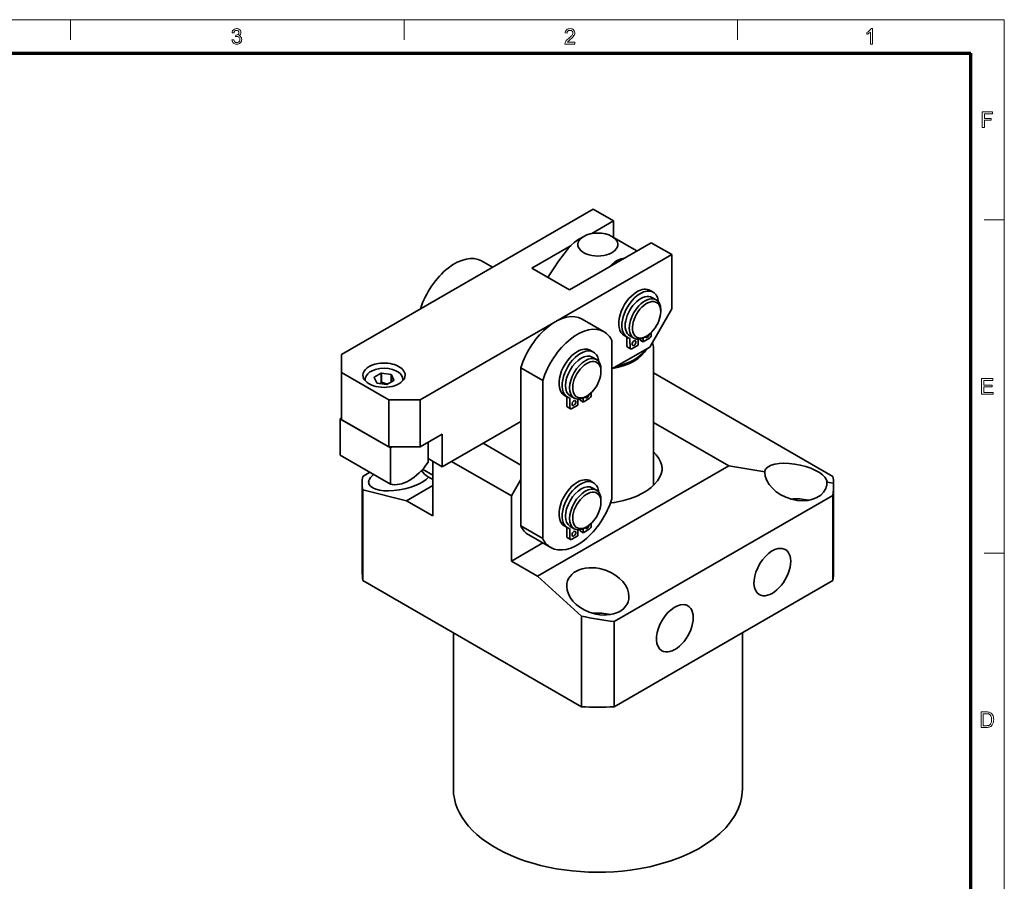
# Model space of a CAD drawing. Extents: x 15 to 585, y 15 to 405.
# Drawn here: x 364 to 585, y 211 to 405 of the extents above; entities that cross this region are included whole.
import ezdxf

# ---------------------------------------------------------------- set-up
doc = ezdxf.new("R2010")
doc.units = 0

msp = doc.modelspace()

# ---------------------------------------------------------------- linework, layer by layer
at = {"color": 6, "lineweight": 13}
for p in [(15, 405), (585, 15)]:
    msp.add_line(p, (585, 405), dxfattribs=at)
at = {"color": 7, "lineweight": 13, "ltscale": 0.1125}
for p, q in [((375, 400.5), (375, 405)), ((450, 400.5), (450, 405)), ((525, 400.5), (525, 405)), ((580.5, 360), (585, 360)), ((580.5, 285), (585, 285))]:
    msp.add_line(p, q, dxfattribs=at)
at = {"color": 150, "lineweight": 70}
for p in [(22.5, 397.5), (577.5, 22.5)]:
    msp.add_line(p, (577.5, 397.5), dxfattribs=at)
at = {"color": 7, "lineweight": 35}
for p, q in [((492.52, 362.36), (435.95, 329.7)), ((487.21, 344.19), (505.6, 354.81)), ((510.19, 352.15), (453.62, 319.5)), ((496.76, 332.8), (496.76, 297.21)), ((506.08, 330.95), (506.08, 300.19)), ((476.25, 291.08), (476.25, 326.68)), ((506.08, 325.55), (546.45, 302.24)), ((481.2, 288.23), (481.2, 323.82)), ((458.57, 304.39), (476.25, 314.6)), ((480.01, 279.76), (523.02, 304.59)), ((440.71, 299.19), (440.71, 278.78)), ((497.27, 269.58), (546.45, 297.97)), ((489.88, 250.39), (440.71, 278.78)), ((497.27, 250.39), (546.45, 278.78)), ((489.88, 270.8), (489.88, 250.39)), ((461.08, 267.02), (461.08, 231.93)), ((526.08, 267.02), (526.08, 231.93))]:
    msp.add_line(p, q, dxfattribs=at)
at = {"color": 7, "lineweight": 35, "ltscale": 0.132681}
for p, q in [((497.11, 359.71), (492.52, 362.36)), ((510.19, 352.15), (505.6, 354.81))]:
    msp.add_line(p, q, dxfattribs=at)
at = {"color": 7, "lineweight": 35, "ltscale": 0.141618}
msp.add_line((497.11, 359.71), (492.21, 356.87), dxfattribs=at)
at = {"color": 7, "lineweight": 35, "ltscale": 0.091852}
msp.add_line((497.11, 359.71), (497.11, 356.03), dxfattribs=at)
at = {"color": 7, "lineweight": 35, "ltscale": 0.030659}
msp.add_line((490.4, 356.24), (489.33, 355.62), dxfattribs=at)
at = {"color": 7, "lineweight": 35, "ltscale": 0.142854}
msp.add_line((496.76, 356.24), (501.71, 353.38), dxfattribs=at)
at = {"color": 7, "lineweight": 35, "ltscale": 0.255128}
msp.add_line((487.57, 354.2), (478.73, 349.09), dxfattribs=at)
at = {"color": 7, "lineweight": 35, "ltscale": 0.306187}
for p, q in [((510.19, 352.15), (510.19, 339.91)), ((446.55, 319.5), (435.95, 325.62))]:
    msp.add_line(p, q, dxfattribs=at)
at = {"color": 7, "lineweight": 35, "ltscale": 0.07114}
msp.add_line((467.4, 350.71), (469.87, 349.28), dxfattribs=at)
at = {"color": 7, "lineweight": 35, "ltscale": 0.244949}
msp.add_line((487.21, 344.19), (478.73, 349.09), dxfattribs=at)
at = {"color": 7, "lineweight": 35, "ltscale": 0.003867}
msp.add_line((482.4, 347.13), (482.4, 346.97), dxfattribs=at)
at = {"color": 7, "lineweight": 35, "ltscale": 0.020413}
for p, q in [((505.33, 344.07), (506.04, 343.66)), ((503.11, 332.91), (503.81, 332.5)), ((491.9, 330.6), (492.61, 330.2)), ((486.06, 320.47), (486.76, 320.06)), ((489.57, 289.97), (490.27, 289.56))]:
    msp.add_line(p, q, dxfattribs=at)
at = {"color": 7, "lineweight": 35, "ltscale": 0.026536}
for p, q in [((505.76, 342.52), (506.68, 341.99)), ((500.76, 333.86), (501.68, 333.33)), ((492.33, 329.05), (493.25, 328.52)), ((487.33, 320.39), (488.25, 319.86)), ((492.33, 299.66), (493.25, 299.13)), ((487.33, 291), (488.25, 290.47))]:
    msp.add_line(p, q, dxfattribs=at)
at = {"color": 7, "lineweight": 35, "ltscale": 0.247488}
msp.add_line((510.19, 339.91), (505.24, 331.33), dxfattribs=at)
at = {"color": 7, "lineweight": 35, "ltscale": 0.010204}
for p, q in [((507.72, 339.29), (507.72, 339.7)), ((504.54, 333.78), (504.18, 333.58)), ((494.28, 325.82), (494.28, 326.23)), ((491.1, 320.31), (490.75, 320.11)), ((494.28, 296.43), (494.28, 296.84)), ((491.1, 290.92), (490.75, 290.71))]:
    msp.add_line(p, q, dxfattribs=at)
at = {"color": 7, "lineweight": 35, "ltscale": 0.142888}
msp.add_line((490.03, 337.64), (494.98, 334.79), dxfattribs=at)
at = {"color": 7, "lineweight": 35, "ltscale": 0.01348}
msp.add_line((505.6, 334.61), (505.61, 334.07), dxfattribs=at)
at = {"color": 7, "lineweight": 35, "ltscale": 0.020412}
for p, q in [((499.48, 333.94), (500.19, 333.53)), ((500.24, 331.34), (500.95, 330.94)), ((489.57, 319.36), (490.27, 318.96)), ((486.71, 317.86), (487.42, 317.45)), ((491.9, 301.21), (492.61, 300.8)), ((486.06, 291.08), (486.76, 290.67)), ((486.71, 288.47), (487.42, 288.06))]:
    msp.add_line(p, q, dxfattribs=at)
at = {"color": 7, "lineweight": 35, "ltscale": 0.046489}
for p, q in [((500.09, 333.47), (500.12, 331.61)), ((500.8, 333.06), (500.83, 331.2))]:
    msp.add_line(p, q, dxfattribs=at)
at = {"color": 7, "lineweight": 35, "ltscale": 0.0325}
msp.add_line((502.62, 333.1), (502.64, 331.8), dxfattribs=at)
at = {"color": 7, "lineweight": 35, "ltscale": 0.006023}
msp.add_line((503.1, 333.15), (503.11, 332.91), dxfattribs=at)
at = {"color": 7, "lineweight": 35, "ltscale": 0.021995}
msp.add_line((503.8, 333.38), (503.81, 332.5), dxfattribs=at)
at = {"color": 7, "lineweight": 35, "ltscale": 0.040185}
for p, q in [((503.81, 332.5), (505.19, 333.33)), ((502.64, 331.8), (501.26, 330.97))]:
    msp.add_line(p, q, dxfattribs=at)
at = {"color": 7, "lineweight": 35, "ltscale": 0.244947}
msp.add_line((496.76, 326.44), (505.24, 331.33), dxfattribs=at)
at = {"color": 7, "lineweight": 35, "ltscale": 0.102061}
msp.add_line((435.95, 329.7), (435.95, 325.62), dxfattribs=at)
at = {"color": 7, "lineweight": 35, "ltscale": 0.265363}
for p, q in [((435.95, 325.62), (435.95, 315)), ((446.55, 319.5), (446.55, 308.88))]:
    msp.add_line(p, q, dxfattribs=at)
at = {"color": 7, "lineweight": 35, "ltscale": 0.142887}
for p, q in [((476.25, 326.68), (481.2, 323.82)), ((476.25, 291.08), (481.2, 288.23)), ((478.03, 289.1), (482.98, 286.24))]:
    msp.add_line(p, q, dxfattribs=at)
at = {"color": 7, "lineweight": 35, "ltscale": 0.006127}
msp.add_line((441.24, 323.78), (441.24, 324.03), dxfattribs=at)
at = {"color": 7, "lineweight": 35, "ltscale": 0.034288}
msp.add_line((443.27, 324.51), (443.85, 323.27), dxfattribs=at)
at = {"color": 7, "lineweight": 35, "ltscale": 0.045535}
msp.add_line((444.87, 325.46), (443.29, 324.55), dxfattribs=at)
at = {"color": 7, "lineweight": 35, "ltscale": 0.001899}
msp.add_line((443.29, 324.55), (443.29, 324.48), dxfattribs=at)
at = {"color": 7, "lineweight": 35, "ltscale": 0.051031}
for p, q in [((444.87, 325.46), (444.87, 323.42)), ((444.93, 325.47), (444.93, 323.43))]:
    msp.add_line(p, q, dxfattribs=at)
at = {"color": 7, "lineweight": 35, "ltscale": 0.05451}
msp.add_line((447.09, 325.14), (444.93, 325.47), dxfattribs=at)
at = {"color": 7, "lineweight": 35, "ltscale": 0.045536}
msp.add_line((446.12, 322.92), (447.7, 323.83), dxfattribs=at)
at = {"color": 7, "lineweight": 35, "ltscale": 0.04152}
msp.add_line((447.09, 325.14), (447.09, 323.48), dxfattribs=at)
at = {"color": 7, "lineweight": 35, "ltscale": 0.04013}
msp.add_line((447.14, 325.11), (447.14, 323.51), dxfattribs=at)
at = {"color": 7, "lineweight": 35, "ltscale": 0.034287}
msp.add_line((447.71, 323.87), (447.14, 325.11), dxfattribs=at)
at = {"color": 7, "lineweight": 35, "ltscale": 0.006107}
msp.add_line((449.74, 323.78), (449.74, 324.03), dxfattribs=at)
at = {"color": 7, "lineweight": 35, "ltscale": 0.054511}
msp.add_line((443.9, 323.24), (446.05, 322.91), dxfattribs=at)
at = {"color": 7, "lineweight": 35, "ltscale": 0.176776}
msp.add_line((446.55, 319.5), (453.62, 319.5), dxfattribs=at)
at = {"color": 7, "lineweight": 35, "ltscale": 0.265362}
msp.add_line((453.62, 319.5), (453.62, 308.88), dxfattribs=at)
at = {"color": 7, "lineweight": 35, "ltscale": 0.046942}
for p, q in [((486.59, 320.01), (486.59, 318.14)), ((487.3, 319.6), (487.3, 317.73)), ((486.59, 290.62), (486.59, 288.74)), ((487.3, 290.21), (487.3, 288.33))]:
    msp.add_line(p, q, dxfattribs=at)
at = {"color": 7, "lineweight": 35, "ltscale": 0.033707}
msp.add_line((489.1, 319.63), (489.1, 318.28), dxfattribs=at)
at = {"color": 7, "lineweight": 35, "ltscale": 0.007398}
for p, q in [((489.57, 319.66), (489.57, 319.36)), ((489.57, 290.27), (489.57, 289.97))]:
    msp.add_line(p, q, dxfattribs=at)
at = {"color": 7, "lineweight": 35, "ltscale": 0.022871}
msp.add_line((490.27, 319.87), (490.27, 318.96), dxfattribs=at)
at = {"color": 7, "lineweight": 35, "ltscale": 0.039805}
for p, q in [((490.27, 318.96), (491.65, 319.75)), ((489.1, 288.88), (487.72, 288.09))]:
    msp.add_line(p, q, dxfattribs=at)
at = {"color": 7, "lineweight": 35, "ltscale": 0.01413}
for p, q in [((492.08, 321.05), (492.08, 320.49)), ((492.08, 291.66), (492.08, 291.09))]:
    msp.add_line(p, q, dxfattribs=at)
at = {"color": 7, "lineweight": 35, "ltscale": 0.039804}
for p, q in [((489.1, 318.28), (487.72, 317.48)), ((490.27, 289.56), (491.65, 290.36))]:
    msp.add_line(p, q, dxfattribs=at)
at = {"color": 7, "lineweight": 35, "ltscale": 0.010206}
for p, q in [((435.59, 315.21), (435.95, 315.41)), ((446.91, 308.68), (447.26, 308.88))]:
    msp.add_line(p, q, dxfattribs=at)
at = {"color": 7, "lineweight": 35, "ltscale": 0.326598}
msp.add_line((446.91, 308.68), (435.59, 315.21), dxfattribs=at)
at = {"color": 7, "lineweight": 35, "ltscale": 0.204124}
msp.add_line((435.59, 307.04), (435.59, 315.21), dxfattribs=at)
at = {"color": 7, "lineweight": 35, "ltscale": 0.306186}
msp.add_line((446.55, 308.88), (435.95, 315), dxfattribs=at)
at = {"color": 7, "lineweight": 35, "ltscale": 0.489097}
msp.add_line((506.08, 314.38), (523.02, 304.59), dxfattribs=at)
at = {"color": 7, "lineweight": 35, "ltscale": 0.142886}
msp.add_line((458.57, 311.74), (453.62, 308.88), dxfattribs=at)
at = {"color": 7, "lineweight": 35, "ltscale": 0.183712}
msp.add_line((458.57, 304.39), (458.57, 311.74), dxfattribs=at)
at = {"color": 7, "lineweight": 35, "ltscale": 0.176777}
msp.add_line((446.55, 308.88), (453.62, 308.88), dxfattribs=at)
at = {"color": 7, "lineweight": 35, "ltscale": 0.204125}
msp.add_line((446.91, 300.51), (446.91, 308.68), dxfattribs=at)
at = {"color": 7, "lineweight": 35, "ltscale": 0.112269}
msp.add_line((455.39, 309.9), (455.39, 305.41), dxfattribs=at)
at = {"color": 7, "lineweight": 35, "ltscale": 0.244951}
msp.add_line((467.77, 309.7), (476.25, 304.8), dxfattribs=at)
at = {"color": 7, "lineweight": 35, "ltscale": 0.326599}
msp.add_line((446.91, 300.51), (435.59, 307.04), dxfattribs=at)
at = {"color": 7, "lineweight": 35, "ltscale": 0.091856}
msp.add_line((458.57, 304.39), (455.39, 306.23), dxfattribs=at)
at = {"color": 7, "lineweight": 35, "ltscale": 0.306185}
msp.add_line((456.45, 293.37), (456.45, 305.61), dxfattribs=at)
at = {"color": 7, "lineweight": 35, "ltscale": 0.387839}
msp.add_line((460.7, 305.61), (474.13, 297.86), dxfattribs=at)
at = {"color": 7, "lineweight": 35, "ltscale": 0.066259}
msp.add_line((454.16, 303.84), (456.45, 302.52), dxfattribs=at)
at = {"color": 7, "lineweight": 35, "ltscale": 0.205379}
msp.add_line((531.12, 303.25), (523.02, 304.59), dxfattribs=at)
at = {"color": 7, "lineweight": 35, "ltscale": 0.04635}
msp.add_line((440.71, 302.24), (442.31, 303.16), dxfattribs=at)
at = {"color": 7, "lineweight": 35, "ltscale": 0.030322}
msp.add_line((455.4, 302.16), (456.45, 301.56), dxfattribs=at)
at = {"color": 7, "lineweight": 35, "ltscale": 0.106066}
msp.add_line((474.13, 297.86), (476.25, 301.53), dxfattribs=at)
at = {"color": 7, "lineweight": 35, "ltscale": 0.494408}
msp.add_line((440.58, 300.69), (440.58, 280.92), dxfattribs=at)
at = {"color": 7, "lineweight": 35, "ltscale": 0.253997}
msp.add_line((450.57, 296.76), (440.71, 299.19), dxfattribs=at)
at = {"color": 7, "lineweight": 35, "ltscale": 0.169815}
for p, q in [((450.57, 296.76), (456.45, 300.16)), ((456.45, 293.37), (450.57, 296.76)), ((480.01, 279.76), (474.13, 283.16))]:
    msp.add_line(p, q, dxfattribs=at)
at = {"color": 7, "lineweight": 35, "ltscale": 0.036802}
msp.add_line((546.58, 300.69), (545.12, 300.93), dxfattribs=at)
at = {"color": 7, "lineweight": 35, "ltscale": 0.494461}
msp.add_line((546.58, 300.69), (546.58, 280.92), dxfattribs=at)
at = {"color": 7, "lineweight": 35, "ltscale": 0.367423}
msp.add_line((474.13, 283.16), (474.13, 297.86), dxfattribs=at)
at = {"color": 7, "lineweight": 35, "ltscale": 0.479692}
for p, q in [((546.45, 297.97), (546.45, 278.78)), ((497.27, 269.58), (497.27, 250.39))]:
    msp.add_line(p, q, dxfattribs=at)
at = {"color": 7, "lineweight": 35, "ltscale": 0.033708}
msp.add_line((489.1, 290.23), (489.1, 288.88), dxfattribs=at)
at = {"color": 7, "lineweight": 35, "ltscale": 0.022872}
msp.add_line((490.27, 290.48), (490.27, 289.56), dxfattribs=at)
at = {"color": 7, "lineweight": 35, "ltscale": 0.204724}
msp.add_line((474.13, 283.16), (481.22, 287.26), dxfattribs=at)
at = {"color": 7, "lineweight": 35, "ltscale": 0.333205}
msp.add_line((480.01, 279.76), (489.88, 270.8), dxfattribs=at)
at = {"color": 7, "lineweight": 13}
for points in [[(411.27, 400.43), (411.71, 400.48), (411.76, 400.28), (411.84, 400.12), (411.94, 400), (412.12, 399.89), (412.36, 399.85), (412.56, 399.87), (412.73, 399.94), (412.87, 400.05), (412.97, 400.2), (413.04, 400.36), (413.06, 400.55), (413.04, 400.73), (412.97, 400.88), (412.87, 401.02), (412.74, 401.12), (412.58, 401.18), (412.4, 401.2), (412.27, 401.19), (412.11, 401.15), (412.15, 401.54), (412.22, 401.53), (412.45, 401.57), (412.67, 401.67), (412.81, 401.84), (412.86, 402.09), (412.83, 402.29), (412.72, 402.46), (412.55, 402.57), (412.34, 402.6), (412.12, 402.57), (411.95, 402.46), (411.82, 402.28), (411.75, 402.02), (411.32, 402.07), (411.37, 402.28), (411.44, 402.46), (411.54, 402.62), (411.66, 402.75), (411.85, 402.88), (412.07, 402.96), (412.32, 402.99), (412.5, 402.98), (412.67, 402.93), (412.83, 402.87), (413.03, 402.72), (413.18, 402.54), (413.27, 402.32), (413.3, 402.09), (413.27, 401.88), (413.18, 401.69), (413.03, 401.52), (412.82, 401.4), (413.01, 401.33), (413.18, 401.24), (413.31, 401.1), (413.41, 400.94), (413.47, 400.76), (413.49, 400.55), (413.47, 400.33), (413.41, 400.13), (413.31, 399.94), (413.17, 399.78), (413, 399.64), (412.8, 399.54), (412.59, 399.48), (412.35, 399.46), (412.13, 399.48), (411.94, 399.53), (411.76, 399.61), (411.61, 399.73), (411.48, 399.88), (411.38, 400.04), (411.31, 400.23)], [(488.44, 399.95), (488.44, 399.51), (486.17, 399.51), (486.18, 399.67), (486.22, 399.82), (486.29, 399.97), (486.38, 400.13), (486.49, 400.28), (486.63, 400.44), (486.81, 400.61), (487.03, 400.8), (487.24, 400.98), (487.42, 401.14), (487.56, 401.29), (487.68, 401.42), (487.77, 401.53), (487.88, 401.7), (487.94, 401.87), (487.96, 402.03), (487.92, 402.25), (487.78, 402.44), (487.58, 402.56), (487.32, 402.6), (487.13, 402.58), (486.97, 402.53), (486.84, 402.44), (486.7, 402.24), (486.66, 401.97), (486.22, 402.02), (486.26, 402.24), (486.33, 402.44), (486.43, 402.6), (486.56, 402.74), (486.71, 402.85), (486.89, 402.93), (487.1, 402.97), (487.33, 402.99), (487.56, 402.97), (487.77, 402.92), (487.95, 402.83), (488.11, 402.71), (488.27, 402.51), (488.36, 402.29), (488.4, 402.03), (488.38, 401.82), (488.32, 401.62), (488.21, 401.41), (488.06, 401.2), (487.95, 401.08), (487.81, 400.94), (487.64, 400.78), (487.44, 400.6), (487.21, 400.41), (487.05, 400.27), (486.94, 400.17), (486.83, 400.06), (486.74, 399.95)], [(555.36, 399.51), (554.93, 399.51), (554.93, 402.22), (554.81, 402.12), (554.68, 402.03), (554.52, 401.93), (554.35, 401.84), (554.2, 401.76), (554.06, 401.71), (554.06, 402.12), (554.24, 402.21), (554.4, 402.3), (554.56, 402.41), (554.7, 402.53), (554.86, 402.68), (554.99, 402.84), (555.08, 402.99), (555.36, 402.99)], [(580.05, 380.76), (580.05, 384.24), (582.37, 384.24), (582.37, 383.85), (580.54, 383.85), (580.54, 382.74), (582.08, 382.74), (582.08, 382.36), (580.54, 382.36), (580.54, 380.76)], [(579.88, 320.76), (579.88, 324.24), (582.39, 324.24), (582.39, 323.85), (580.36, 323.85), (580.36, 322.74), (582.24, 322.74), (582.24, 322.36), (580.36, 322.36), (580.36, 321.15), (582.48, 321.15), (582.48, 320.76)], [(579.76, 245.76), (579.76, 249.24), (580.95, 249.24), (581.2, 249.23), (581.4, 249.22), (581.56, 249.19), (581.75, 249.13), (581.92, 249.05), (582.07, 248.94), (582.24, 248.77), (582.37, 248.57), (582.48, 248.35), (582.54, 248.16), (582.58, 247.96), (582.6, 247.74), (582.61, 247.52), (582.6, 247.26), (582.57, 247.03), (582.52, 246.82), (582.45, 246.62), (582.38, 246.46), (582.29, 246.31), (582.14, 246.13), (581.97, 246), (581.78, 245.89), (581.56, 245.82), (581.39, 245.79), (581.21, 245.77), (581.01, 245.76)], [(580.25, 246.15), (580.97, 246.15), (581.17, 246.16), (581.35, 246.18), (581.49, 246.21), (581.66, 246.29), (581.79, 246.4), (581.89, 246.52), (581.97, 246.67), (582.04, 246.84), (582.09, 247.05), (582.12, 247.27), (582.13, 247.53), (582.12, 247.79), (582.09, 248.02), (582.03, 248.21), (581.96, 248.38), (581.83, 248.56), (581.69, 248.69), (581.53, 248.78), (581.39, 248.82), (581.2, 248.84), (580.96, 248.85), (580.25, 248.85)]]:
    msp.add_lwpolyline(points, close=True, dxfattribs=at)
at = {"color": 7, "lineweight": 35}
for points in [[(489.33, 355.62), (488.79, 355.27), (488.24, 354.83), (487.61, 354.24), (486.92, 353.49), (485.97, 352.32), (484.76, 350.68), (483.72, 349.16), (482.4, 347.13)], [(499.59, 351.34), (498.8, 351.16), (498.1, 350.88), (497.42, 350.48), (496.72, 349.93), (496.05, 349.3)], [(441.24, 324.03), (441.31, 324.48), (441.51, 324.91), (441.86, 325.35), (442.33, 325.73), (442.53, 325.85)], [(449.74, 324.03), (449.68, 324.48), (449.49, 324.9), (449.17, 325.31), (448.75, 325.67), (448.13, 326.02), (447.41, 326.29), (446.48, 326.5), (445.49, 326.56), (444.51, 326.5), (443.57, 326.29), (442.85, 326.02), (442.53, 325.85)], [(444.93, 323.43), (445.8, 323.17), (446.41, 323.09)], [(508.07, 303.88), (507.95, 304.69), (507.69, 305.49), (507.29, 306.28), (506.7, 307.11), (506.08, 307.78)], [(497.69, 296.45), (499.33, 296.79), (500.89, 297.24), (502.34, 297.79), (503.66, 298.44), (504.68, 299.06), (505.58, 299.74), (506.35, 300.46), (506.98, 301.22), (507.47, 302), (507.82, 302.81), (508.02, 303.63), (508.08, 304.35)]]:
    msp.add_lwpolyline(points, dxfattribs=at)
for centre, radius, start, end in [((501.14, 330.94), 4.94, 0.0911, 17.1456), ((440.69, 328.03), 6.22, 308.2349, 312.2079), ((532.32, 303.24), 1.2, 139.7063, 179.4632), ((450.04, 300.68), 9.47, 170.514, 179.9164), ((537.11, 300.68), 9.47, 0.0967, 9.4857), ((449.28, 300.69), 8.71, 179.9626, 189.8755), ((541.5, 300.92), 3.62, 337.2135, 0.2239), ((517.95, 300.68), 28.63, 354.5574, 0.0212), ((493.71, 319.99), 23.88, 276.5633, 279.6019), ((505.69, 343.35), 74.25, 257.7028, 263.4896)]:
    msp.add_arc(centre, radius, start, end, dxfattribs=at)
for centre, major_axis, ratio, start_param, end_param in [((493.58, 354.4), (-4.5, 0), 0.57735, 3.927223, 5.497585), ((493.58, 354.4), (-4.5, 0), 0.57735, 5.497585, 10.210408), ((493.58, 348.68), (-11.5, 0), 0.57735, 3.839908, 3.927232), ((461.4, 340.32), (-6, -10.39), 0.57735, 3.141572, 5.067998), ((493.58, 348.68), (-11.5, 0), 0.57735, 0.23651, 0.268821), ((502.41, 339.01), (-2.92, -5.07), 0.57735, 3.946218, 6.283065), ((503.12, 338.6), (-2.92, -5.07), 0.57735, 3.946218, 6.283065), ((503.26, 338.19), (-2.5, -4.33), 0.57735, 3.141676, 6.283269), ((502.41, 339.01), (-2.92, -5.07), 0.57735, 3.141592, 3.946218), ((503.12, 338.6), (-2.92, -5.07), 0.57735, 3.141592, 3.946218), ((503.12, 338.6), (-2.92, -5.07), 0.57735, 2.465896, 3.141592), ((504.18, 337.66), (-2.5, -4.33), 0.57735, 3.141676, 6.283269), ((504.54, 337.46), (-2.25, -3.9), 0.57735, 2.355953, 7.068737), ((504.18, 337.66), (-2.5, -4.33), 0.57735, 2.355953, 3.141676), ((504.54, 337.46), (-2.25, -3.9), 0.57735, 1.304625, 2.355953), ((484.03, 327.25), (-6, -10.39), 0.57735, 3.141572, 5.086652), ((488.98, 324.39), (-6, -10.39), 0.57735, 3.141572, 5.086652), ((488.98, 324.39), (-6, -10.39), 0.57735, 2.767335, 3.141572), ((504.54, 337.46), (-2.25, -3.9), 0.57735, 0.785552, 1.304625), ((499.67, 333.22), (-0.3, -0.52), 0.57735, 2.375421, 2.681852), ((503.12, 338.6), (-2.92, -5.07), 0.57735, 6.283065, 6.422816), ((500.37, 332.81), (-0.3, -0.52), 0.57735, 3.141699, 3.281224), ((500.37, 332.81), (-0.3, -0.52), 0.57735, 2.375421, 3.141699), ((501.72, 332.23), (-0.3, -0.52), 0.57735, 3.141503, 6.283095), ((501.72, 332.23), (-0.3, -0.52), 0.57735, 6.283095, 8.658607), ((504.18, 337.66), (-2.5, -4.33), 0.57735, 0.000084, 0.785552), ((501.72, 332.23), (-0.3, -0.52), 0.57735, 2.375421, 3.141503), ((504.7, 334.01), (-0.3, -0.52), 0.57735, 5.778692, 6.283095), ((504.7, 334.01), (-0.3, -0.52), 0.57735, 6.283095, 8.485792), ((505.18, 333.81), (-0.3, -0.52), 0.57735, 0.804625, 2.375421), ((488.98, 325.54), (-2.92, -5.07), 0.57735, 3.926993, 6.283186), ((488.98, 325.54), (-2.92, -5.07), 0.57735, 3.141684, 3.926993), ((489.69, 325.13), (-2.92, -5.07), 0.57735, 3.141684, 3.926993), ((489.69, 325.13), (-2.92, -5.07), 0.57735, 2.463168, 3.141684), ((493.58, 332.88), (-11.5, 0), 0.57735, 1.865858, 2.846754), ((493.58, 333.17), (11.5, 0), 0.57735, 5.077717, 5.918261), ((500.54, 331.86), (-0.3, -0.52), 0.57735, 5.517014, 6.283095), ((501.25, 331.46), (-0.3, -0.52), 0.57735, 5.517014, 6.283095), ((501.25, 331.46), (-0.3, -0.52), 0.57735, 6.283095, 7.08781), ((445.49, 325.01), (-4.75, 0), 0.577347, 3.141564, 4.99779), ((489.69, 325.13), (-2.92, -5.07), 0.57735, 3.926993, 6.283186), ((489.83, 324.72), (-2.5, -4.33), 0.57735, 3.141622, 6.283214), ((490.75, 324.19), (-2.5, -4.33), 0.57735, 3.141622, 6.283214), ((491.1, 323.99), (-2.25, -3.9), 0.57735, 2.355962, 7.068785), ((490.75, 324.19), (-2.5, -4.33), 0.57735, 2.355962, 3.141622), ((445.49, 325.01), (-4.75, 0), 0.577347, 4.99779, 6.283156), ((491.1, 323.99), (-2.25, -3.9), 0.57735, 1.285401, 2.355962), ((445.49, 325.01), (-4.75, 0), 0.577347, 6.283156, 9.424749), ((445.49, 324.19), (2.29, 0), 0.577347, 2.86493, 2.894662), ((445.49, 324.19), (2.29, 0), 0.577347, 1.817732, 1.847464), ((445.49, 322.15), (-2.29, 0), 0.577347, 4.959325, 4.989057), ((445.49, 324.19), (2.29, 0), 0.577347, 0.770535, 0.800267), ((445.49, 324.19), (2.29, 0), 0.577347, 6.006522, 6.036255), ((445.49, 324.19), (2.29, 0), 0.577347, 3.912127, 3.941859), ((445.49, 324.19), (2.29, 0), 0.577347, 4.959325, 4.989057), ((491.1, 323.99), (-2.25, -3.9), 0.57735, 0.7856, 1.285401), ((486.17, 319.77), (-0.3, -0.52), 0.57735, 2.356197, 2.744693), ((489.69, 325.13), (-2.92, -5.07), 0.57735, 0.000001, 0.120407), ((486.87, 319.36), (-0.3, -0.52), 0.57735, 3.141623, 3.262), ((486.87, 319.36), (-0.3, -0.52), 0.57735, 2.356197, 3.141623), ((488.2, 318.74), (-0.3, -0.52), 0.57735, 3.141595, 6.283188), ((488.2, 318.74), (-0.3, -0.52), 0.57735, 0.000003, 2.356197), ((490.75, 324.19), (-2.5, -4.33), 0.57735, 0.000029, 0.7856), ((488.2, 318.74), (-0.3, -0.52), 0.57735, 2.356197, 3.141595), ((491.18, 320.46), (-0.3, -0.52), 0.57735, 5.707835, 6.283188), ((491.18, 320.46), (-0.3, -0.52), 0.57735, 0.000003, 2.239088), ((491.65, 320.24), (-0.3, -0.52), 0.57735, 0.785401, 2.356197), ((487.01, 318.38), (-0.3, -0.52), 0.57735, 5.49779, 6.283188), ((487.72, 317.97), (-0.3, -0.52), 0.57735, 5.49779, 6.283188), ((487.72, 317.97), (-0.3, -0.52), 0.57735, 0.000003, 0.785401), ((451.15, 309.49), (5, 8.66), 0.57735, 3.283485, 4.570487), ((461.4, 312.55), (-6, -10.39), 0.57735, 5.992117, 6.283165), ((538.12, 302.09), (6.98, -1.38), 0.398723, 0.078814, 2.935007), ((449.03, 302.09), (6.98, 1.38), 0.398723, 3.062779, 5.822204), ((449.02, 302.09), (6.97, 1.38), 0.398884, 2.777202, 3.062719), ((449.02, 302.09), (6.97, 1.38), 0.398838, 2.489205, 2.777084), ((488.98, 296.14), (-2.92, -5.07), 0.57735, 3.141684, 3.926991), ((489.69, 295.73), (-2.92, -5.07), 0.57735, 3.141684, 3.926991), ((538.12, 302.09), (-6.8, 2.36), 0.702618, 0.238697, 3.094891), ((488.98, 296.14), (-2.92, -5.07), 0.57735, 3.926991, 6.283186), ((489.69, 295.73), (-2.92, -5.07), 0.57735, 3.926991, 6.283186), ((489.83, 295.33), (-2.5, -4.33), 0.57735, 3.141622, 6.283214), ((490.75, 294.8), (-2.5, -4.33), 0.57735, 3.141622, 6.283214), ((489.69, 295.73), (-2.92, -5.07), 0.57735, 2.463168, 3.141684), ((490.75, 294.8), (-2.5, -4.33), 0.57735, 2.355962, 3.141622), ((488.98, 296.63), (-6, -10.39), 0.57735, 6.283165, 8.228245), ((491.1, 294.59), (-2.25, -3.9), 0.57735, 2.355962, 7.068785), ((538.12, 293.16), (7, 0), 0.57735, 1.157657, 1.734155), ((491.1, 294.59), (-2.25, -3.9), 0.57735, 1.285398, 2.355962), ((484.03, 299.49), (-6, -10.39), 0.57735, 5.908928, 6.283165), ((486.17, 290.37), (-0.3, -0.52), 0.57735, 2.356194, 2.744702), ((489.69, 295.73), (-2.92, -5.07), 0.57735, 0.000001, 0.120404), ((486.87, 289.97), (-0.3, -0.52), 0.57735, 3.141623, 3.261997), ((486.87, 289.97), (-0.3, -0.52), 0.57735, 2.356194, 3.141623), ((490.75, 294.8), (-2.5, -4.33), 0.57735, 0.000029, 0.7856), ((491.18, 291.06), (-0.3, -0.52), 0.57735, 5.707825, 6.283185), ((491.18, 291.06), (-0.3, -0.52), 0.57735, 6.283185, 8.522279), ((491.1, 294.59), (-2.25, -3.9), 0.57735, 0.7856, 1.285398), ((491.65, 290.85), (-0.3, -0.52), 0.57735, 0.785398, 2.356194), ((488.98, 296.63), (-6, -10.39), 0.57735, 5.908928, 6.283165), ((487.01, 288.99), (-0.3, -0.52), 0.57735, 5.497787, 6.283185), ((487.72, 288.58), (-0.3, -0.52), 0.57735, 5.497787, 6.283185), ((487.72, 288.58), (-0.3, -0.52), 0.57735, 0, 0.785398), ((488.2, 289.34), (-0.3, -0.52), 0.57735, 3.141593, 6.283185), ((488.2, 289.34), (-0.3, -0.52), 0.57735, 6.283185, 8.63938), ((488.2, 289.34), (-0.3, -0.52), 0.57735, 2.356194, 3.141593), ((532.82, 280.71), (2.92, 5.06), 0.57735, 0.285398, 3.129201), ((532.82, 280.71), (2.92, 5.06), 0.57735, 3.129201, 6.295519), ((532.82, 280.71), (2.92, 5.06), 0.57735, 0.012334, 0.285398), ((493.58, 276.37), (-6.8, 2.36), 0.702618, 4.665688, 6.521882), ((493.58, 280.92), (-53, 0), 0.57735, 6.283185, 6.35301), ((493.58, 276.37), (6.8, -2.36), 0.702612, 0.238734, 1.524181), ((493.58, 280.92), (-53, 0), 0.57735, 3.071768, 3.141593), ((493.58, 276.37), (6.8, -2.36), 0.702612, 3.380327, 4.665774), ((493.58, 276.37), (-6.8, 2.36), 0.702618, 1.524095, 3.38029), ((510.9, 268.06), (2.92, 5.06), 0.57735, 0.285398, 3.129201), ((510.9, 268.06), (2.92, 5.06), 0.57735, 3.129201, 6.295519), ((510.9, 268.06), (2.92, 5.06), 0.57735, 0.012334, 0.285398), ((493.58, 267.44), (7, 0), 0.57735, 1.157062, 1.73416), ((493.58, 280.92), (-53, 0), 0.57735, 1.500972, 1.640621), ((493.58, 231.93), (-32.5, 0), 0.57735, 0.000011, 1.856194), ((493.58, 231.93), (-32.5, 0), 0.57735, 1.856194, 3.141603)]:
    msp.add_ellipse(centre, major_axis=major_axis, ratio=ratio, start_param=start_param, end_param=end_param, dxfattribs=at)

doc.saveas('drawing.dxf')
